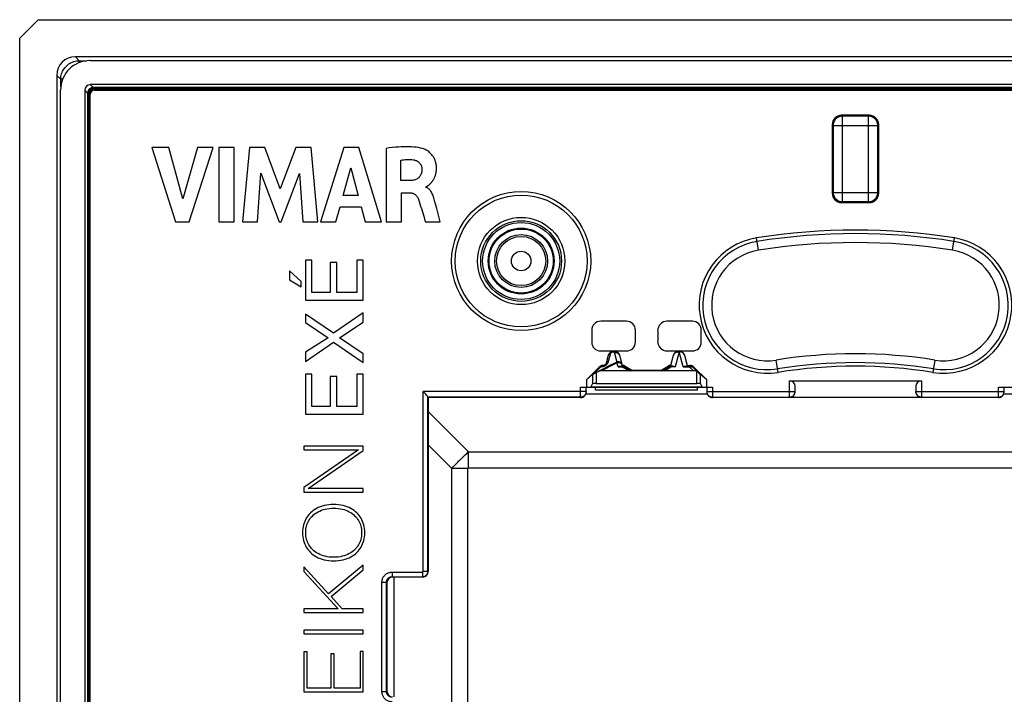
# Model space of a CAD drawing. Units: millimetres. Extents: x 104.8 to 194.8, y 56.5 to 146.5.
# Drawn here: x 104.8 to 157.8, y 110.2 to 146.5 of the extents above; entities that cross this region are included whole.
import ezdxf

# ---------------------------------------------------------------- set-up
doc = ezdxf.new("R2010")
doc.units = ezdxf.units.MM
doc.header["$LTSCALE"] = 16.335
doc.layers.get('0').update_dxf_attribs({"linetype": 'CONTINUOUS'})

msp = doc.modelspace()

# ---------------------------------------------------------------- linework, layer by layer
at = {"color": 7, "linetype": 'CONTINUOUS'}
for p, q in [((105.82, 146.538), (104.819, 145.537)), ((105.82, 146.538), (193.818, 146.538)), ((104.819, 57.538), (104.819, 145.537)), ((191.821, 144.538), (107.816, 144.538)), ((108.615, 144.338), (191.023, 144.338)), ((106.819, 143.54), (106.819, 59.535)), ((107.019, 60.334), (107.019, 142.742)), ((108.319, 142.739), (108.319, 60.337)), ((191.02, 143.038), (108.618, 143.038)), ((190.803, 142.879), (108.846, 142.879)), ((108.846, 142.769), (190.792, 142.769)), ((108.846, 142.738), (190.792, 142.738)), ((108.478, 142.58), (108.478, 142.522)), ((108.478, 142.522), (108.478, 60.565)), ((108.588, 60.565), (108.588, 142.511)), ((108.619, 60.565), (108.619, 142.511)), ((150.57, 141.388), (149.068, 141.388)), ((148.569, 140.889), (148.569, 137.187)), ((151.069, 137.187), (151.069, 140.889)), ((111.941, 139.65), (113.208, 135.65)), ((112.847, 139.65), (111.941, 139.65)), ((113.61, 136.897), (112.847, 139.65)), ((114.396, 139.65), (113.61, 136.897)), ((113.944, 135.65), (115.23, 139.65)), ((115.23, 139.65), (114.396, 139.65)), ((115.54, 139.65), (115.54, 135.65)), ((116.374, 139.65), (115.54, 139.65)), ((116.374, 135.65), (116.374, 139.65)), ((117.185, 139.65), (116.824, 135.65)), ((118.019, 139.65), (117.185, 139.65)), ((118.845, 137.429), (118.019, 139.65)), ((119.68, 139.65), (118.845, 137.429)), ((120.506, 139.65), (119.68, 139.65)), ((120.88, 135.65), (120.506, 139.65)), ((122.266, 139.65), (121.011, 135.65)), ((123.073, 139.65), (122.266, 139.65)), ((124.3, 135.65), (123.073, 139.65)), ((124.546, 139.603), (124.546, 135.65)), ((125.349, 137.871), (125.349, 138.969)), ((122.238, 137.067), (122.654, 138.551)), ((122.654, 138.551), (123.037, 137.067)), ((117.623, 135.65), (117.803, 138.262)), ((117.803, 138.262), (118.782, 135.65)), ((118.899, 135.65), (119.892, 138.251)), ((119.892, 138.251), (120.063, 135.65)), ((125.827, 137.871), (125.349, 137.871)), ((126.692, 137.517), (126.692, 137.541)), ((123.037, 137.067), (122.238, 137.067)), ((125.377, 135.65), (125.377, 137.216)), ((125.377, 137.216), (125.825, 137.216)), ((121.837, 135.65), (122.067, 136.449)), ((122.067, 136.449), (123.204, 136.449)), ((123.204, 136.449), (123.421, 135.65)), ((126.447, 136.362), (126.57, 135.947)), ((127.272, 136.364), (127.173, 136.733)), ((127.459, 135.65), (127.272, 136.364)), ((149.068, 136.688), (150.57, 136.688)), ((126.57, 135.947), (126.656, 135.65)), ((113.208, 135.65), (113.944, 135.65)), ((115.54, 135.65), (116.374, 135.65)), ((116.824, 135.65), (117.623, 135.65)), ((118.782, 135.65), (118.899, 135.65)), ((120.063, 135.65), (120.88, 135.65)), ((121.011, 135.65), (121.837, 135.65)), ((123.421, 135.65), (124.3, 135.65)), ((124.546, 135.65), (125.377, 135.65)), ((126.656, 135.65), (127.459, 135.65)), ((120.2, 133.579), (120.2, 131.426)), ((120.549, 133.579), (120.2, 133.579)), ((120.549, 131.841), (120.549, 133.579)), ((121.541, 133.461), (121.541, 131.841)), ((121.89, 133.461), (121.541, 133.461)), ((121.89, 131.841), (121.89, 133.461)), ((122.969, 133.592), (122.969, 131.841)), ((123.319, 133.592), (122.969, 133.592)), ((123.319, 131.426), (123.319, 133.592)), ((119.352, 133.007), (119.352, 132.531)), ((119.977, 132.435), (119.352, 133.007)), ((119.352, 132.531), (119.977, 132.155)), ((119.977, 132.155), (119.977, 132.435)), ((121.541, 131.841), (120.549, 131.841)), ((122.969, 131.841), (121.89, 131.841)), ((120.2, 131.426), (123.319, 131.426)), ((120.2, 130.684), (120.2, 130.221)), ((121.716, 129.653), (120.2, 130.684)), ((123.319, 130.75), (121.716, 129.653)), ((123.319, 130.243), (123.319, 130.75)), ((120.2, 130.221), (121.419, 129.409)), ((122.03, 129.404), (123.319, 130.243)), ((137.486, 130.295), (136.102, 130.295)), ((141.036, 130.295), (139.669, 130.295)), ((121.419, 129.409), (120.2, 128.631)), ((123.319, 128.539), (122.03, 129.404)), ((135.619, 129.812), (135.619, 129.178)), ((137.969, 129.178), (137.969, 129.812)), ((139.169, 129.778), (139.169, 129.213)), ((141.519, 129.178), (141.519, 129.812)), ((120.2, 128.133), (121.716, 129.16)), ((121.716, 129.16), (123.319, 128.072)), ((120.2, 128.631), (120.2, 128.133)), ((123.319, 128.072), (123.319, 128.539)), ((136.102, 128.695), (137.486, 128.695)), ((136.413, 128.061), (136.522, 128.467)), ((137.116, 128.467), (137.265, 127.913)), ((139.669, 128.695), (141.036, 128.695)), ((139.873, 127.913), (140.022, 128.467)), ((139.875, 127.882), (140.029, 128.466)), ((140.609, 128.466), (140.763, 127.882)), ((140.616, 128.467), (140.765, 127.913)), ((135.346, 127.15), (136.021, 127.825)), ((136.966, 128.091), (136.962, 128.089)), ((136.966, 128.091), (136.971, 128.093)), ((137.156, 127.879), (137.253, 127.879)), ((137.242, 127.961), (137.263, 127.882)), ((137.254, 127.881), (137.257, 127.881)), ((137.263, 127.882), (137.265, 127.913)), ((137.403, 127.839), (137.766, 127.627)), ((137.412, 127.872), (137.776, 127.663)), ((139.362, 127.663), (139.726, 127.872)), ((139.372, 127.627), (139.735, 127.839)), ((139.873, 127.913), (139.875, 127.882)), ((139.982, 127.879), (139.885, 127.879)), ((140.656, 127.879), (140.891, 127.879)), ((140.763, 127.882), (140.765, 127.913)), ((140.765, 127.913), (140.905, 127.913)), ((141.103, 127.792), (141.376, 127.514)), ((141.117, 127.825), (141.792, 127.15)), ((120.2, 127.435), (120.2, 125.281)), ((120.549, 127.435), (120.2, 127.435)), ((120.549, 125.696), (120.549, 127.435)), ((121.541, 127.317), (121.541, 125.696)), ((121.89, 127.317), (121.541, 127.317)), ((121.89, 125.696), (121.89, 127.317)), ((122.969, 127.448), (122.969, 125.696)), ((123.319, 127.448), (122.969, 127.448)), ((123.319, 125.281), (123.319, 127.448)), ((135.346, 127.15), (135.664, 127.418)), ((141.106, 127.626), (136.141, 127.626)), ((137.776, 127.663), (137.766, 127.627)), ((137.776, 127.663), (139.362, 127.663)), ((139.362, 127.663), (139.372, 127.627)), ((141.792, 127.15), (141.474, 127.418)), ((135.019, 126.738), (142.119, 126.738)), ((135.319, 126.488), (135.319, 126.738)), ((135.346, 126.738), (135.346, 127.15)), ((135.572, 126.743), (135.664, 126.919)), ((135.819, 126.588), (135.819, 126.738)), ((135.864, 126.938), (141.274, 126.938)), ((141.319, 126.588), (141.319, 126.738)), ((141.474, 126.919), (141.566, 126.743)), ((141.792, 127.15), (141.792, 126.738)), ((141.819, 126.738), (141.819, 126.488)), ((146.269, 127.088), (153.369, 127.088)), ((146.569, 126.505), (146.569, 126.788)), ((153.069, 126.788), (153.069, 126.505)), ((157.519, 126.738), (164.619, 126.738)), ((157.819, 126.488), (157.819, 126.738)), ((126.575, 126.478), (126.551, 126.505)), ((126.664, 126.38), (126.575, 126.478)), ((126.683, 126.359), (126.664, 126.38)), ((126.801, 126.205), (126.819, 126.188)), ((126.819, 126.188), (126.819, 116.815)), ((135.019, 126.188), (126.819, 126.188)), ((141.319, 126.588), (135.819, 126.588)), ((157.519, 126.188), (142.119, 126.188)), ((153.369, 126.195), (146.269, 126.195)), ((121.541, 125.696), (120.549, 125.696)), ((122.969, 125.696), (121.89, 125.696)), ((120.2, 125.281), (123.319, 125.281)), ((120.119, 123.569), (120.119, 123.372)), ((123.319, 123.569), (120.119, 123.569)), ((123.319, 123.336), (123.319, 123.569)), ((123.068, 123.372), (120.119, 121.342)), ((120.119, 123.372), (123.068, 123.372)), ((120.348, 121.292), (123.319, 123.336)), ((120.119, 121.342), (120.119, 121.095)), ((120.119, 121.095), (123.319, 121.095)), ((123.319, 121.292), (120.348, 121.292)), ((123.319, 121.095), (123.319, 121.292)), ((120.119, 117.065), (120.119, 116.81)), ((121.45, 115.604), (120.119, 117.065)), ((120.119, 116.81), (121.961, 114.797)), ((123.319, 117.156), (121.45, 115.604)), ((121.584, 115.461), (123.319, 116.909)), ((123.319, 116.909), (123.319, 117.156)), ((124.592, 116.215), (124.592, 110.36)), ((126.519, 116.515), (124.892, 116.515)), ((122.19, 114.797), (121.584, 115.461)), ((120.119, 114.797), (120.119, 114.6)), ((121.961, 114.797), (120.119, 114.797)), ((120.119, 114.6), (123.319, 114.6)), ((123.319, 114.797), (122.19, 114.797)), ((123.319, 114.6), (123.319, 114.797)), ((120.119, 113.657), (120.119, 113.46)), ((123.319, 113.657), (120.119, 113.657)), ((120.119, 113.46), (123.319, 113.46)), ((123.319, 113.46), (123.319, 113.657)), ((120.119, 112.489), (120.119, 110.338)), ((120.289, 112.489), (120.119, 112.489)), ((120.289, 110.535), (120.289, 112.489)), ((123.149, 112.512), (123.149, 110.535)), ((123.319, 112.512), (123.149, 112.512)), ((123.319, 110.338), (123.319, 112.512)), ((121.571, 112.373), (121.571, 110.535)), ((121.742, 112.373), (121.571, 112.373)), ((121.742, 110.535), (121.742, 112.373)), ((120.119, 110.338), (123.319, 110.338)), ((121.571, 110.535), (120.289, 110.535)), ((123.149, 110.535), (121.742, 110.535))]:
    msp.add_line(p, q, dxfattribs=at)
at = {"color": 250, "linetype": 'CONTINUOUS'}
for p, q in [((107.816, 144.538), (108.028, 144.327)), ((108.028, 144.226), (108.028, 144.327)), ((108.028, 144.327), (108.432, 144.327)), ((106.819, 143.54), (107.03, 143.329)), ((107.03, 142.925), (107.03, 143.329)), ((107.131, 143.329), (107.03, 143.329)), ((108.319, 142.739), (108.478, 142.58)), ((108.618, 143.038), (108.777, 142.879)), ((108.846, 142.879), (108.846, 142.859)), ((108.846, 142.777), (108.846, 142.856)), ((108.846, 142.856), (190.792, 142.856)), ((190.792, 142.834), (108.846, 142.834)), ((108.846, 142.796), (190.792, 142.796)), ((108.846, 142.777), (190.792, 142.777)), ((108.846, 142.766), (108.846, 142.746)), ((108.846, 142.746), (190.792, 142.746)), ((108.478, 142.511), (108.497, 142.511)), ((108.501, 60.565), (108.501, 142.511)), ((108.501, 142.511), (108.58, 142.511)), ((108.523, 142.511), (108.523, 60.565)), ((108.56, 60.565), (108.56, 142.511)), ((108.58, 60.565), (108.58, 142.511)), ((108.591, 142.511), (108.611, 142.511)), ((108.611, 60.565), (108.611, 142.511)), ((149.116, 141.34), (149.068, 141.388)), ((149.116, 136.736), (149.116, 141.34)), ((150.522, 141.34), (149.116, 141.34)), ((150.522, 141.34), (150.57, 141.388)), ((150.522, 136.736), (150.522, 141.34)), ((148.617, 140.841), (148.569, 140.889)), ((148.617, 140.841), (148.617, 137.235)), ((148.617, 140.841), (151.021, 140.841)), ((151.021, 140.841), (151.069, 140.889)), ((151.021, 137.235), (151.021, 140.841)), ((148.617, 137.235), (148.569, 137.187)), ((148.617, 137.235), (151.021, 137.235)), ((151.021, 137.235), (151.069, 137.187)), ((149.116, 136.736), (149.068, 136.688)), ((149.116, 136.736), (150.522, 136.736)), ((150.522, 136.736), (150.57, 136.688)), ((144.595, 134.117), (144.488, 134.779)), ((155.043, 134.117), (155.149, 134.779)), ((136.413, 128.048), (136.525, 128.467)), ((136.525, 128.467), (136.522, 128.467)), ((136.529, 128.151), (136.642, 128.571)), ((136.845, 128.571), (136.971, 128.093)), ((137.113, 128.467), (137.246, 127.962)), ((137.113, 128.467), (137.116, 128.467)), ((140.029, 128.466), (140.022, 128.467)), ((140.319, 128.653), (140.105, 127.844)), ((140.533, 127.844), (140.319, 128.653)), ((140.609, 128.466), (140.616, 128.467)), ((135.607, 127.389), (136.027, 127.811)), ((135.712, 127.446), (136.088, 127.823)), ((136.027, 127.811), (136.021, 127.825)), ((136.225, 127.912), (136.228, 127.898)), ((136.413, 128.061), (136.413, 128.048)), ((136.978, 128.051), (136.842, 127.984)), ((137.033, 127.844), (136.978, 128.051)), ((137.033, 127.844), (137.253, 127.844)), ((137.246, 127.962), (137.242, 127.961)), ((137.253, 127.879), (137.253, 127.844)), ((137.253, 127.844), (137.626, 127.626)), ((137.403, 127.839), (137.412, 127.872)), ((139.511, 127.626), (139.885, 127.844)), ((139.735, 127.839), (139.726, 127.872)), ((139.885, 127.844), (139.885, 127.879)), ((140.105, 127.844), (139.885, 127.844)), ((140.533, 127.844), (140.891, 127.844)), ((140.891, 127.879), (140.905, 127.913)), ((140.891, 127.879), (140.891, 127.844)), ((140.891, 127.844), (140.918, 127.849)), ((140.891, 127.844), (141.106, 127.626)), ((141.103, 127.792), (141.117, 127.825)), ((145.649, 127.54), (145.543, 128.202)), ((154.095, 128.202), (153.988, 127.54)), ((135.664, 127.418), (135.664, 126.919)), ((135.864, 127.528), (135.864, 126.938)), ((141.274, 126.938), (141.274, 127.584)), ((141.474, 126.919), (141.474, 127.418)), ((135.019, 126.188), (135.019, 126.738)), ((141.566, 126.743), (135.572, 126.743)), ((142.119, 126.738), (142.119, 126.188)), ((146.269, 126.195), (146.269, 127.088)), ((153.369, 127.088), (153.369, 126.195)), ((157.519, 126.188), (157.519, 126.738)), ((126.551, 116.834), (126.551, 126.505)), ((135.319, 126.505), (126.551, 126.505)), ((126.801, 116.834), (126.801, 126.21)), ((135.019, 126.205), (126.801, 126.205)), ((135.297, 126.377), (141.84, 126.377)), ((141.819, 126.505), (146.569, 126.505)), ((142.119, 126.205), (146.269, 126.205)), ((153.069, 126.505), (157.819, 126.505)), ((153.369, 126.205), (157.519, 126.205)), ((157.797, 126.377), (164.34, 126.377)), ((126.819, 125.441), (128.991, 123.269)), ((126.819, 123.635), (128.088, 122.366)), ((128.655, 122.954), (128.708, 123.006)), ((128.708, 123.006), (128.765, 123.06)), ((128.765, 123.06), (128.825, 123.116)), ((128.825, 123.116), (128.888, 123.175)), ((128.991, 122.4), (128.991, 123.269)), ((128.991, 123.269), (170.647, 123.269)), ((128.146, 122.429), (128.201, 122.49)), ((128.201, 122.49), (128.254, 122.547)), ((128.254, 122.547), (128.306, 122.601)), ((128.306, 122.601), (128.356, 122.654)), ((128.356, 122.654), (128.406, 122.705)), ((128.406, 122.705), (128.454, 122.755)), ((128.454, 122.755), (128.503, 122.805)), ((128.503, 122.805), (128.552, 122.854)), ((128.552, 122.854), (128.603, 122.904)), ((128.603, 122.904), (128.655, 122.954)), ((128.088, 122.366), (128.146, 122.429)), ((128.088, 80.71), (128.088, 122.366)), ((128.956, 122.366), (128.088, 122.366)), ((128.956, 80.71), (128.956, 122.366)), ((128.991, 122.4), (170.647, 122.4)), ((124.873, 116.784), (124.873, 116.534)), ((124.873, 116.784), (126.501, 116.784)), ((126.501, 116.784), (126.501, 116.534)), ((126.551, 116.834), (126.801, 116.834)), ((126.801, 116.834), (126.819, 116.815)), ((124.323, 110.342), (124.323, 116.234)), ((124.323, 116.234), (124.573, 116.234)), ((124.573, 110.342), (124.573, 116.234)), ((124.573, 116.234), (124.592, 116.215)), ((124.873, 116.534), (124.892, 116.515)), ((124.873, 116.534), (126.501, 116.534)), ((124.98, 110.061), (124.98, 116.515)), ((126.501, 116.534), (126.519, 116.515)), ((124.323, 110.342), (124.573, 110.342)), ((124.573, 110.342), (124.592, 110.36))]:
    msp.add_line(p, q, dxfattribs=at)
for points in [[(107.03, 143.329), (107.033, 143.403), (107.042, 143.477), (107.056, 143.55), (107.076, 143.622), (107.1, 143.693), (107.13, 143.761), (107.165, 143.827), (107.205, 143.89), (107.249, 143.949), (107.298, 144.006), (107.351, 144.059), (107.407, 144.107), (107.467, 144.152), (107.53, 144.191), (107.596, 144.226), (107.664, 144.256), (107.734, 144.281), (107.806, 144.301), (107.879, 144.315), (107.953, 144.324), (108.028, 144.327)], [(108.846, 142.859), (108.846, 142.858), (108.846, 142.857), (108.846, 142.856)], [(108.497, 142.511), (108.499, 142.511), (108.5, 142.511), (108.501, 142.511)], [(149.116, 141.34), (149.072, 141.338), (149.029, 141.332), (148.987, 141.322), (148.945, 141.309), (148.905, 141.292), (148.867, 141.272), (148.83, 141.249), (148.796, 141.222), (148.764, 141.193), (148.734, 141.161), (148.708, 141.126), (148.684, 141.09), (148.664, 141.051), (148.648, 141.011), (148.634, 140.97), (148.625, 140.928), (148.619, 140.885), (148.617, 140.841)], [(151.021, 140.841), (151.019, 140.885), (151.013, 140.928), (151.004, 140.97), (150.99, 141.011), (150.974, 141.051), (150.953, 141.09), (150.93, 141.126), (150.903, 141.161), (150.874, 141.193), (150.842, 141.222), (150.808, 141.249), (150.771, 141.272), (150.732, 141.292), (150.692, 141.309), (150.651, 141.322), (150.609, 141.332), (150.566, 141.338), (150.522, 141.34)], [(148.617, 137.235), (148.619, 137.191), (148.625, 137.148), (148.634, 137.106), (148.648, 137.064), (148.664, 137.024), (148.684, 136.986), (148.708, 136.949), (148.734, 136.915), (148.764, 136.883), (148.796, 136.853), (148.83, 136.827), (148.867, 136.803), (148.905, 136.783), (148.945, 136.766), (148.987, 136.753), (149.029, 136.744), (149.072, 136.738), (149.116, 136.736)], [(150.522, 136.736), (150.566, 136.738), (150.609, 136.744), (150.651, 136.753), (150.692, 136.766), (150.732, 136.783), (150.771, 136.803), (150.808, 136.827), (150.842, 136.853), (150.874, 136.883), (150.903, 136.915), (150.93, 136.949), (150.953, 136.986), (150.974, 137.024), (150.99, 137.064), (151.004, 137.106), (151.013, 137.148), (151.019, 137.191), (151.021, 137.235)], [(136.525, 128.467), (136.53, 128.483), (136.538, 128.498), (136.548, 128.513), (136.559, 128.526), (136.573, 128.538), (136.588, 128.548), (136.605, 128.557), (136.623, 128.565), (136.642, 128.571)], [(136.642, 128.571), (136.643, 128.574), (136.644, 128.577), (136.645, 128.58), (136.646, 128.583), (136.647, 128.586), (136.649, 128.589), (136.65, 128.591), (136.651, 128.594), (136.653, 128.596), (136.654, 128.599), (136.656, 128.601), (136.657, 128.604), (136.659, 128.606), (136.661, 128.608), (136.662, 128.61), (136.664, 128.612), (136.666, 128.614), (136.668, 128.617), (136.67, 128.619), (136.673, 128.621), (136.675, 128.623), (136.677, 128.625), (136.68, 128.627), (136.683, 128.629), (136.686, 128.631), (136.689, 128.633), (136.692, 128.635), (136.696, 128.637), (136.7, 128.639), (136.704, 128.641), (136.708, 128.642), (136.712, 128.644), (136.716, 128.645), (136.721, 128.646), (136.725, 128.647), (136.73, 128.648), (136.735, 128.648), (136.739, 128.648), (136.744, 128.648), (136.748, 128.648), (136.753, 128.648), (136.758, 128.648), (136.762, 128.647), (136.767, 128.646), (136.772, 128.645), (136.777, 128.643), (136.781, 128.641), (136.786, 128.639), (136.791, 128.637), (136.796, 128.635), (136.8, 128.632), (136.805, 128.629), (136.81, 128.625), (136.814, 128.621), (136.818, 128.617), (136.822, 128.613), (136.826, 128.608), (136.83, 128.603), (136.834, 128.598), (136.837, 128.592), (136.84, 128.585), (136.842, 128.578), (136.845, 128.571)], [(137.113, 128.467), (137.106, 128.485), (137.097, 128.503), (137.086, 128.52), (137.073, 128.535), (137.057, 128.549), (137.04, 128.561), (137.021, 128.571), (137, 128.579), (136.979, 128.585), (136.957, 128.588), (136.934, 128.589), (136.911, 128.588), (136.889, 128.585), (136.866, 128.579), (136.845, 128.571)], [(140.029, 128.466), (140.033, 128.479), (140.039, 128.494), (140.045, 128.508), (140.053, 128.523), (140.062, 128.537), (140.073, 128.552), (140.086, 128.566), (140.1, 128.58), (140.116, 128.594), (140.133, 128.606), (140.153, 128.617), (140.174, 128.628), (140.196, 128.636), (140.219, 128.643), (140.244, 128.649), (140.268, 128.652), (140.293, 128.653), (140.319, 128.653)], [(140.609, 128.466), (140.605, 128.477), (140.601, 128.489), (140.596, 128.501), (140.59, 128.513), (140.584, 128.524), (140.577, 128.536), (140.568, 128.547), (140.559, 128.559), (140.548, 128.57), (140.537, 128.581), (140.524, 128.592), (140.51, 128.603), (140.494, 128.612), (140.477, 128.622), (140.459, 128.63), (140.439, 128.637), (140.417, 128.644), (140.394, 128.649), (140.37, 128.652), (140.345, 128.653), (140.319, 128.653)], [(136.027, 127.811), (136.031, 127.815), (136.036, 127.818), (136.042, 127.821), (136.049, 127.823), (136.056, 127.824), (136.063, 127.825), (136.071, 127.825), (136.079, 127.824), (136.088, 127.823)], [(136.088, 127.823), (136.09, 127.825), (136.091, 127.826), (136.093, 127.828), (136.095, 127.83), (136.097, 127.831), (136.099, 127.833), (136.101, 127.834), (136.103, 127.836), (136.106, 127.837), (136.108, 127.839), (136.11, 127.84), (136.113, 127.841), (136.116, 127.843), (136.119, 127.844), (136.122, 127.845), (136.125, 127.847), (136.128, 127.848), (136.132, 127.849), (136.135, 127.85), (136.139, 127.85), (136.143, 127.851), (136.147, 127.852), (136.151, 127.852), (136.155, 127.852)], [(136.842, 127.984), (136.705, 127.916), (136.566, 127.846), (136.426, 127.774), (136.284, 127.701), (136.141, 127.626)], [(136.228, 127.898), (136.219, 127.898), (136.21, 127.895), (136.201, 127.892), (136.193, 127.888), (136.185, 127.883), (136.177, 127.877), (136.169, 127.87), (136.162, 127.861), (136.155, 127.852)], [(136.155, 127.852), (136.163, 127.853), (136.17, 127.853), (136.178, 127.854), (136.186, 127.855), (136.193, 127.855), (136.201, 127.857), (136.209, 127.858), (136.217, 127.859), (136.225, 127.861), (136.234, 127.863), (136.242, 127.865), (136.251, 127.867), (136.259, 127.87), (136.268, 127.873), (136.277, 127.876)], [(136.228, 127.898), (136.231, 127.899), (136.235, 127.899), (136.239, 127.899), (136.243, 127.899), (136.247, 127.9), (136.25, 127.9), (136.254, 127.901), (136.258, 127.902), (136.263, 127.903), (136.267, 127.904), (136.271, 127.905), (136.275, 127.906), (136.279, 127.907), (136.284, 127.908), (136.288, 127.91), (136.293, 127.912), (136.297, 127.913), (136.302, 127.915), (136.307, 127.918), (136.311, 127.92), (136.316, 127.922), (136.321, 127.925), (136.325, 127.928), (136.33, 127.93), (136.334, 127.933), (136.338, 127.936), (136.342, 127.94), (136.346, 127.943), (136.35, 127.946), (136.354, 127.949), (136.358, 127.953), (136.361, 127.956), (136.365, 127.96), (136.369, 127.964), (136.372, 127.968), (136.376, 127.972), (136.379, 127.976), (136.382, 127.981), (136.385, 127.985), (136.388, 127.99), (136.391, 127.994), (136.394, 127.999), (136.397, 128.004), (136.399, 128.009), (136.402, 128.014), (136.404, 128.02), (136.406, 128.025), (136.408, 128.03), (136.41, 128.036), (136.412, 128.042), (136.413, 128.048)], [(136.277, 127.876), (136.286, 127.879), (136.295, 127.883), (136.305, 127.887), (136.314, 127.891), (136.323, 127.896), (136.333, 127.901), (136.342, 127.906), (136.351, 127.912), (136.36, 127.917), (136.369, 127.923), (136.377, 127.929), (136.386, 127.935), (136.394, 127.942), (136.402, 127.948), (136.409, 127.955), (136.417, 127.962), (136.424, 127.969), (136.432, 127.977), (136.439, 127.984), (136.446, 127.992), (136.453, 128.001), (136.459, 128.009), (136.466, 128.018), (136.472, 128.027), (136.478, 128.036), (136.484, 128.045), (136.49, 128.055), (136.495, 128.065), (136.5, 128.075), (136.505, 128.085), (136.51, 128.095), (136.514, 128.106), (136.519, 128.117), (136.522, 128.128), (136.526, 128.139), (136.529, 128.151)], [(136.413, 128.048), (136.419, 128.064), (136.427, 128.079), (136.436, 128.093), (136.448, 128.106), (136.461, 128.118), (136.476, 128.129), (136.493, 128.138), (136.51, 128.145), (136.529, 128.151)], [(136.978, 128.051), (136.968, 128.055), (136.957, 128.058), (136.947, 128.061), (136.937, 128.062), (136.927, 128.063), (136.917, 128.062), (136.908, 128.06), (136.899, 128.058), (136.891, 128.054)], [(137.242, 127.961), (137.238, 127.974), (137.231, 127.987), (137.223, 127.999), (137.213, 128.01), (137.202, 128.019), (137.19, 128.027), (137.177, 128.034), (137.164, 128.04), (137.15, 128.046), (137.135, 128.05), (137.12, 128.053), (137.104, 128.056), (137.086, 128.058), (137.068, 128.059), (137.048, 128.059), (137.026, 128.058), (137.003, 128.055), (136.978, 128.051)], [(137.253, 127.844), (137.271, 127.85), (137.289, 127.855)], [(137.289, 127.855), (137.307, 127.858), (137.324, 127.859), (137.341, 127.858), (137.358, 127.856), (137.374, 127.852), (137.389, 127.846), (137.403, 127.839)], [(139.849, 127.855), (139.831, 127.857), (139.814, 127.859), (139.797, 127.858), (139.78, 127.856), (139.764, 127.852), (139.749, 127.846), (139.735, 127.839)], [(139.885, 127.844), (139.867, 127.85), (139.849, 127.855)], [(140.918, 127.849), (140.945, 127.851), (140.971, 127.85), (140.996, 127.847), (141.021, 127.841), (141.044, 127.832), (141.065, 127.821), (141.085, 127.807), (141.103, 127.792)], [(135.319, 126.505), (135.318, 126.479), (135.314, 126.453), (135.309, 126.428), (135.301, 126.403), (135.291, 126.379), (135.279, 126.355), (135.265, 126.333), (135.249, 126.313), (135.231, 126.293), (135.212, 126.276), (135.191, 126.26), (135.169, 126.246), (135.146, 126.233), (135.122, 126.223), (135.097, 126.216), (135.071, 126.21), (135.045, 126.207), (135.019, 126.205)], [(141.819, 126.505), (141.82, 126.479), (141.823, 126.453), (141.829, 126.428), (141.837, 126.403), (141.847, 126.379), (141.859, 126.355), (141.873, 126.333), (141.889, 126.313), (141.907, 126.293), (141.926, 126.276), (141.947, 126.26), (141.969, 126.246), (141.992, 126.233), (142.016, 126.223), (142.041, 126.216), (142.067, 126.21), (142.093, 126.207), (142.119, 126.205)], [(146.269, 126.205), (146.295, 126.207), (146.32, 126.21), (146.346, 126.215), (146.371, 126.223), (146.395, 126.233), (146.418, 126.245), (146.44, 126.259), (146.461, 126.275), (146.481, 126.293), (146.498, 126.312), (146.514, 126.333), (146.528, 126.355), (146.541, 126.378), (146.551, 126.402), (146.559, 126.427), (146.564, 126.453), (146.568, 126.479), (146.569, 126.505)], [(153.369, 126.205), (153.343, 126.207), (153.317, 126.21), (153.292, 126.215), (153.267, 126.223), (153.243, 126.233), (153.219, 126.245), (153.197, 126.259), (153.176, 126.275), (153.157, 126.293), (153.139, 126.312), (153.123, 126.333), (153.109, 126.355), (153.097, 126.378), (153.087, 126.403), (153.079, 126.428), (153.073, 126.453), (153.07, 126.479), (153.069, 126.505)], [(157.519, 126.205), (157.545, 126.207), (157.571, 126.21), (157.597, 126.216), (157.622, 126.223), (157.646, 126.233), (157.669, 126.246), (157.691, 126.26), (157.712, 126.276), (157.731, 126.293), (157.749, 126.313), (157.765, 126.333), (157.779, 126.355), (157.791, 126.379), (157.801, 126.403), (157.809, 126.428), (157.814, 126.453), (157.818, 126.479), (157.819, 126.505)], [(128.888, 123.175), (128.956, 123.237), (128.991, 123.269)], [(128.956, 122.366), (128.956, 122.368), (128.957, 122.37), (128.957, 122.372), (128.957, 122.374), (128.957, 122.376), (128.958, 122.378), (128.958, 122.379), (128.959, 122.381), (128.959, 122.382), (128.96, 122.384), (128.96, 122.385), (128.961, 122.386), (128.962, 122.388), (128.962, 122.389), (128.963, 122.39), (128.964, 122.391), (128.965, 122.392), (128.966, 122.393), (128.967, 122.393), (128.968, 122.394), (128.969, 122.395), (128.971, 122.396), (128.972, 122.397), (128.973, 122.397), (128.975, 122.398), (128.976, 122.398), (128.978, 122.399), (128.98, 122.399), (128.982, 122.4), (128.984, 122.4), (128.986, 122.4), (128.989, 122.4), (128.991, 122.4)], [(124.323, 116.234), (124.325, 116.275), (124.33, 116.316), (124.337, 116.356), (124.347, 116.395), (124.361, 116.433), (124.377, 116.47), (124.395, 116.505), (124.416, 116.54), (124.44, 116.572), (124.465, 116.603), (124.493, 116.631), (124.523, 116.658), (124.556, 116.683), (124.59, 116.705), (124.627, 116.725), (124.665, 116.743), (124.705, 116.757), (124.746, 116.769), (124.788, 116.777), (124.83, 116.782), (124.873, 116.784)], [(126.501, 116.784), (126.505, 116.784), (126.509, 116.784), (126.513, 116.785), (126.518, 116.786), (126.521, 116.788), (126.525, 116.79), (126.529, 116.792), (126.532, 116.795), (126.535, 116.798), (126.538, 116.801), (126.541, 116.804), (126.543, 116.807), (126.545, 116.811), (126.547, 116.815), (126.549, 116.82), (126.55, 116.824), (126.55, 116.829), (126.551, 116.834)], [(126.501, 116.534), (126.527, 116.535), (126.553, 116.538), (126.578, 116.544), (126.602, 116.551), (126.626, 116.561), (126.648, 116.572), (126.669, 116.586), (126.69, 116.601), (126.709, 116.617), (126.726, 116.636), (126.742, 116.655), (126.756, 116.677), (126.769, 116.7), (126.78, 116.724), (126.789, 116.75), (126.795, 116.777), (126.799, 116.805), (126.801, 116.834)], [(124.573, 116.234), (124.574, 116.256), (124.577, 116.279), (124.581, 116.3), (124.586, 116.322), (124.594, 116.342), (124.602, 116.362), (124.612, 116.382), (124.624, 116.401), (124.637, 116.418), (124.651, 116.435), (124.666, 116.451), (124.682, 116.465), (124.7, 116.479), (124.719, 116.491), (124.739, 116.502), (124.76, 116.511), (124.782, 116.519), (124.804, 116.525), (124.827, 116.53), (124.85, 116.533), (124.873, 116.534)], [(124.873, 109.792), (124.831, 109.794), (124.79, 109.799), (124.751, 109.806), (124.712, 109.816), (124.674, 109.83), (124.637, 109.845), (124.601, 109.864), (124.567, 109.885), (124.535, 109.909), (124.504, 109.934), (124.475, 109.962), (124.449, 109.992), (124.424, 110.025), (124.402, 110.059), (124.382, 110.096), (124.364, 110.134), (124.35, 110.174), (124.338, 110.215), (124.33, 110.257), (124.325, 110.299), (124.323, 110.342)], [(124.873, 110.042), (124.851, 110.043), (124.828, 110.046), (124.806, 110.05), (124.785, 110.055), (124.764, 110.063), (124.744, 110.071), (124.725, 110.081), (124.706, 110.093), (124.688, 110.106), (124.672, 110.12), (124.656, 110.135), (124.642, 110.151), (124.628, 110.169), (124.616, 110.188), (124.605, 110.208), (124.595, 110.229), (124.588, 110.25), (124.581, 110.273), (124.577, 110.296), (124.574, 110.319), (124.573, 110.342)]]:
    msp.add_lwpolyline(points, dxfattribs=at)
at = {"color": 7, "linetype": 'CONTINUOUS'}
for points in [[(108.777, 142.879), (108.752, 142.878), (108.726, 142.875), (108.701, 142.869), (108.676, 142.862), (108.652, 142.852), (108.628, 142.84), (108.606, 142.826), (108.585, 142.809), (108.565, 142.792), (108.547, 142.772), (108.531, 142.751), (108.517, 142.729), (108.505, 142.705), (108.495, 142.681), (108.487, 142.656), (108.482, 142.631), (108.479, 142.605), (108.478, 142.58)], [(108.846, 142.879), (108.789, 142.879), (108.777, 142.879)], [(126.606, 139.561), (126.506, 139.594), (126.4, 139.621), (126.289, 139.645), (126.172, 139.663), (126.049, 139.678), (125.921, 139.688), (125.788, 139.694), (125.65, 139.697), (125.508, 139.695), (125.36, 139.69), (125.207, 139.68), (125.049, 139.666), (124.886, 139.649), (124.718, 139.628), (124.546, 139.603)], [(126.74, 137.561), (126.76, 137.573), (126.77, 137.579), (126.78, 137.585), (126.791, 137.592), (126.802, 137.599), (126.813, 137.607), (126.824, 137.615), (126.835, 137.624), (126.847, 137.632), (126.858, 137.642), (126.87, 137.652), (126.883, 137.662), (126.895, 137.673), (126.908, 137.685), (126.92, 137.697), (126.933, 137.71), (126.946, 137.723), (126.96, 137.737), (126.973, 137.752), (126.986, 137.768), (127, 137.784), (127.014, 137.801), (127.028, 137.819), (127.041, 137.837), (127.055, 137.857), (127.069, 137.877), (127.083, 137.898), (127.097, 137.921), (127.11, 137.944), (127.124, 137.968), (127.137, 137.994), (127.15, 138.021), (127.163, 138.049), (127.175, 138.079), (127.187, 138.11), (127.198, 138.142), (127.209, 138.176), (127.219, 138.212), (127.228, 138.249), (127.236, 138.287), (127.243, 138.327), (127.249, 138.369), (127.253, 138.413), (127.256, 138.459), (127.258, 138.506), (127.258, 138.555), (127.256, 138.606), (127.252, 138.658), (127.245, 138.713), (127.236, 138.77), (127.224, 138.828), (127.207, 138.888), (127.187, 138.95), (127.162, 139.013), (127.13, 139.078), (127.093, 139.143), (127.053, 139.206), (127.007, 139.264), (126.958, 139.32), (126.908, 139.37), (126.857, 139.414), (126.806, 139.452), (126.756, 139.486), (126.705, 139.516), (126.656, 139.541), (126.606, 139.561)], [(125.349, 138.969), (125.424, 138.981), (125.497, 138.991), (125.571, 138.998), (125.643, 139.003), (125.716, 139.006), (125.788, 139.006), (125.86, 139.004), (125.932, 138.999), (126.003, 138.992)], [(126.003, 138.992), (126.05, 138.985), (126.094, 138.974), (126.136, 138.961), (126.178, 138.944), (126.217, 138.924), (126.253, 138.902), (126.286, 138.879), (126.316, 138.853), (126.344, 138.826), (126.369, 138.795), (126.392, 138.763), (126.412, 138.729), (126.43, 138.691), (126.446, 138.652), (126.458, 138.612), (126.467, 138.573), (126.473, 138.533), (126.475, 138.492)], [(126.475, 138.492), (126.475, 138.437), (126.471, 138.384), (126.464, 138.334), (126.454, 138.286), (126.441, 138.241), (126.425, 138.199), (126.406, 138.159), (126.383, 138.122), (126.359, 138.087), (126.332, 138.055), (126.302, 138.026), (126.27, 137.999), (126.234, 137.975), (126.195, 137.952), (126.152, 137.933), (126.106, 137.915), (126.055, 137.9), (126.002, 137.888), (125.946, 137.88), (125.888, 137.874), (125.827, 137.871)], [(126.692, 137.541), (126.701, 137.543), (126.711, 137.546), (126.72, 137.55), (126.73, 137.555), (126.74, 137.561)], [(127.173, 136.733), (127.156, 136.8), (127.137, 136.864), (127.119, 136.926), (127.099, 136.987), (127.079, 137.045), (127.057, 137.1), (127.034, 137.153), (127.01, 137.203), (126.984, 137.25), (126.957, 137.293), (126.928, 137.333), (126.897, 137.37), (126.865, 137.404), (126.831, 137.433), (126.797, 137.46), (126.763, 137.483), (126.728, 137.502), (126.692, 137.517)], [(125.825, 137.216), (125.866, 137.214), (125.906, 137.209), (125.944, 137.201), (125.98, 137.191), (126.014, 137.178), (126.047, 137.161), (126.079, 137.142), (126.109, 137.12), (126.139, 137.094), (126.169, 137.064), (126.198, 137.03), (126.224, 136.993), (126.249, 136.953), (126.271, 136.91), (126.291, 136.863)], [(126.291, 136.863), (126.329, 136.743), (126.368, 136.62), (126.408, 136.493), (126.447, 136.362)], [(136.525, 128.467), (136.527, 128.476), (136.53, 128.485), (136.534, 128.494), (136.537, 128.503), (136.54, 128.511), (136.544, 128.519), (136.548, 128.527), (136.552, 128.534), (136.556, 128.542), (136.56, 128.549), (136.565, 128.556), (136.569, 128.562), (136.574, 128.569), (136.579, 128.575), (136.584, 128.582), (136.589, 128.588), (136.595, 128.594), (136.6, 128.6), (136.607, 128.606), (136.613, 128.612), (136.62, 128.618), (136.627, 128.624), (136.635, 128.63), (136.643, 128.636), (136.651, 128.642), (136.661, 128.648), (136.67, 128.654), (136.681, 128.659), (136.692, 128.665), (136.703, 128.67), (136.715, 128.674), (136.727, 128.678), (136.74, 128.682), (136.753, 128.685), (136.766, 128.688), (136.779, 128.69), (136.792, 128.691), (136.806, 128.692), (136.819, 128.692), (136.833, 128.692), (136.846, 128.691), (136.86, 128.69), (136.873, 128.688), (136.887, 128.685), (136.901, 128.681), (136.915, 128.677), (136.929, 128.672), (136.943, 128.666), (136.956, 128.66), (136.97, 128.652), (136.984, 128.644), (136.997, 128.635), (137.01, 128.625), (137.023, 128.614), (137.035, 128.602), (137.047, 128.589), (137.059, 128.575), (137.07, 128.56), (137.08, 128.544), (137.09, 128.527), (137.099, 128.508), (137.106, 128.488), (137.113, 128.467)], [(140.029, 128.466), (140.038, 128.493), (140.049, 128.52), (140.063, 128.545), (140.08, 128.569), (140.099, 128.592), (140.119, 128.612), (140.142, 128.63), (140.166, 128.646), (140.192, 128.66), (140.219, 128.671), (140.247, 128.679), (140.275, 128.685), (140.304, 128.688), (140.333, 128.688), (140.362, 128.685), (140.391, 128.679), (140.419, 128.671), (140.446, 128.66), (140.471, 128.646), (140.496, 128.63), (140.518, 128.612), (140.539, 128.592), (140.558, 128.569), (140.574, 128.545), (140.588, 128.52), (140.6, 128.493), (140.609, 128.466)], [(136.027, 127.811), (136.032, 127.816), (136.037, 127.821), (136.043, 127.826), (136.049, 127.831), (136.054, 127.835), (136.06, 127.84), (136.067, 127.844), (136.073, 127.849), (136.08, 127.853), (136.087, 127.857), (136.094, 127.862), (136.102, 127.866), (136.11, 127.87), (136.119, 127.874), (136.128, 127.878), (136.138, 127.881), (136.148, 127.885), (136.158, 127.888), (136.169, 127.891), (136.18, 127.893), (136.192, 127.895), (136.203, 127.897), (136.215, 127.898), (136.228, 127.898)], [(136.413, 128.061), (136.406, 128.04), (136.397, 128.021), (136.387, 128.002), (136.374, 127.985), (136.36, 127.969), (136.344, 127.955), (136.326, 127.943), (136.307, 127.933), (136.288, 127.924), (136.268, 127.918), (136.247, 127.914), (136.225, 127.912)], [(137.242, 127.961), (137.235, 127.983), (137.225, 128.004), (137.213, 128.024), (137.198, 128.042), (137.181, 128.059), (137.163, 128.073), (137.143, 128.085), (137.122, 128.095), (137.099, 128.102), (137.076, 128.107), (137.053, 128.109), (137.029, 128.108), (137.006, 128.104), (136.984, 128.098), (136.962, 128.089)], [(137.044, 128.11), (137.025, 128.109), (137.006, 128.105), (136.988, 128.1), (136.971, 128.093)], [(137.033, 127.844), (137.055, 127.855), (137.077, 127.864), (137.098, 127.871), (137.118, 127.876), (137.137, 127.878), (137.156, 127.879)], [(137.199, 128.047), (137.185, 128.061), (137.17, 128.073), (137.154, 128.083), (137.137, 128.092), (137.119, 128.099), (137.101, 128.105), (137.082, 128.109), (137.063, 128.11), (137.044, 128.11)], [(137.232, 127.999), (137.223, 128.016), (137.212, 128.032), (137.199, 128.047)], [(137.246, 127.962), (137.24, 127.981), (137.232, 127.999)], [(137.253, 127.879), (137.271, 127.879), (137.288, 127.877), (137.305, 127.875), (137.322, 127.871), (137.339, 127.867), (137.356, 127.861), (137.372, 127.855), (137.388, 127.848), (137.403, 127.839)], [(137.257, 127.881), (137.261, 127.881), (137.262, 127.881), (137.263, 127.882), (137.263, 127.882)], [(139.735, 127.839), (139.75, 127.848), (139.766, 127.855), (139.782, 127.861), (139.799, 127.867), (139.815, 127.871), (139.832, 127.875), (139.85, 127.877), (139.867, 127.879), (139.885, 127.879)], [(139.875, 127.882), (139.875, 127.882), (139.876, 127.881), (139.877, 127.881)], [(139.877, 127.881), (139.881, 127.881), (139.884, 127.881)], [(139.982, 127.879), (140.001, 127.878), (140.02, 127.876), (140.04, 127.871), (140.061, 127.864), (140.083, 127.855), (140.105, 127.844)], [(140.533, 127.844), (140.555, 127.855), (140.577, 127.864), (140.598, 127.871), (140.618, 127.876), (140.637, 127.878), (140.656, 127.879)], [(140.891, 127.879), (140.917, 127.878), (140.943, 127.875), (140.969, 127.869), (140.994, 127.861), (141.018, 127.851), (141.041, 127.839), (141.063, 127.825), (141.084, 127.809), (141.103, 127.792)], [(136.141, 127.626), (136.122, 127.626), (136.102, 127.624), (136.082, 127.621), (136.061, 127.617), (136.04, 127.611), (136.019, 127.605), (135.997, 127.597), (135.976, 127.587), (135.954, 127.576)], [(141.376, 127.514), (141.361, 127.528), (141.344, 127.542), (141.327, 127.554), (141.31, 127.565), (141.292, 127.575), (141.274, 127.584)], [(126.801, 126.21), (126.799, 126.215), (126.797, 126.22), (126.792, 126.228), (126.786, 126.236), (126.779, 126.247), (126.769, 126.259), (126.759, 126.272), (126.746, 126.287), (126.733, 126.303), (126.718, 126.32), (126.683, 126.359)], [(123.401, 118.907), (123.396, 119.02), (123.386, 119.128), (123.37, 119.232), (123.347, 119.331), (123.319, 119.425), (123.285, 119.515), (123.245, 119.6), (123.201, 119.682), (123.151, 119.76), (123.096, 119.835), (123.036, 119.906), (122.97, 119.973), (122.899, 120.037), (122.822, 120.098), (122.739, 120.154), (122.65, 120.207), (122.555, 120.255), (122.454, 120.297), (122.346, 120.335), (122.233, 120.367), (122.113, 120.392), (121.987, 120.411), (121.854, 120.423), (121.722, 120.427), (121.59, 120.422), (121.458, 120.41), (121.331, 120.392), (121.212, 120.366), (121.099, 120.334), (120.992, 120.296), (120.891, 120.253), (120.796, 120.205), (120.707, 120.153), (120.624, 120.096), (120.547, 120.035), (120.476, 119.971), (120.41, 119.903), (120.35, 119.832), (120.296, 119.758), (120.246, 119.68), (120.202, 119.598), (120.163, 119.512), (120.129, 119.422), (120.1, 119.328), (120.078, 119.229), (120.062, 119.125), (120.052, 119.017), (120.048, 118.903)], [(120.218, 118.903), (120.222, 118.998), (120.23, 119.09), (120.244, 119.177), (120.263, 119.261), (120.288, 119.341), (120.317, 119.418), (120.351, 119.492), (120.39, 119.563), (120.434, 119.632), (120.483, 119.698), (120.537, 119.76), (120.596, 119.82), (120.66, 119.877), (120.729, 119.932), (120.805, 119.982), (120.886, 120.03), (120.973, 120.073), (121.065, 120.112), (121.162, 120.146), (121.265, 120.175), (121.373, 120.198), (121.486, 120.215), (121.604, 120.226), (121.722, 120.229), (121.84, 120.226), (121.958, 120.215), (122.072, 120.199), (122.18, 120.176), (122.283, 120.147), (122.38, 120.113), (122.473, 120.075), (122.56, 120.031), (122.641, 119.984), (122.717, 119.933), (122.787, 119.879), (122.851, 119.822), (122.91, 119.763), (122.964, 119.7), (123.013, 119.634), (123.057, 119.566), (123.096, 119.495), (123.131, 119.421), (123.16, 119.344), (123.185, 119.264), (123.204, 119.18), (123.218, 119.093), (123.227, 119.002), (123.231, 118.907)], [(120.048, 118.903), (120.052, 118.79), (120.063, 118.682), (120.079, 118.578), (120.102, 118.479), (120.131, 118.385), (120.165, 118.295), (120.204, 118.209), (120.249, 118.127), (120.299, 118.048), (120.354, 117.974), (120.415, 117.903), (120.481, 117.835), (120.552, 117.771), (120.628, 117.711), (120.711, 117.655), (120.8, 117.603), (120.894, 117.555), (120.995, 117.513), (121.102, 117.475), (121.216, 117.443), (121.335, 117.418), (121.461, 117.399), (121.594, 117.387), (121.726, 117.383), (121.859, 117.388), (121.991, 117.4), (122.118, 117.418), (122.237, 117.444), (122.35, 117.476), (122.457, 117.514), (122.557, 117.557), (122.652, 117.605), (122.74, 117.657), (122.823, 117.713), (122.899, 117.773), (122.97, 117.837), (123.036, 117.905), (123.096, 117.976), (123.151, 118.051), (123.201, 118.129), (123.245, 118.212), (123.285, 118.298), (123.319, 118.388), (123.347, 118.482), (123.37, 118.581), (123.386, 118.685), (123.396, 118.794), (123.401, 118.907)], [(123.231, 118.907), (123.227, 118.812), (123.218, 118.72), (123.204, 118.633), (123.185, 118.549), (123.16, 118.469), (123.131, 118.391), (123.096, 118.317), (123.057, 118.246), (123.014, 118.178), (122.965, 118.112), (122.912, 118.05), (122.853, 117.99), (122.789, 117.933), (122.72, 117.879), (122.645, 117.828), (122.564, 117.781), (122.478, 117.738), (122.386, 117.699), (122.288, 117.665), (122.186, 117.635), (122.078, 117.612), (121.964, 117.595), (121.845, 117.585), (121.726, 117.581), (121.607, 117.584), (121.488, 117.595), (121.374, 117.612), (121.267, 117.635), (121.164, 117.664), (121.066, 117.697), (120.974, 117.736), (120.888, 117.78), (120.807, 117.827), (120.732, 117.877), (120.662, 117.931), (120.598, 117.988), (120.539, 118.048), (120.486, 118.11), (120.437, 118.175), (120.393, 118.244), (120.354, 118.315), (120.319, 118.389), (120.29, 118.466), (120.265, 118.545), (120.245, 118.629), (120.231, 118.717), (120.222, 118.808), (120.218, 118.903)]]:
    msp.add_lwpolyline(points, dxfattribs=at)
at = {"color": 250, "linetype": 'CONTINUOUS'}
for radius in [3.744, 2.174, 2.074, 1.775, 1.725, 1.426, 1.326, 0.529]:
    msp.add_circle((131.819, 133.538), radius, dxfattribs=at)
at = {"color": 7, "linetype": 'CONTINUOUS'}
for radius in [3.55, 2.35]:
    msp.add_circle((131.819, 133.538), radius, dxfattribs=at)
at = {"color": 250, "linetype": 'CONTINUOUS'}
for centre, radius, start, end in [((108.846, 142.511), 0.345, 90, 180), ((108.846, 142.511), 0.343, 90, 180), ((108.846, 142.511), 0.323, 90, 180), ((108.846, 142.511), 0.286, 90, 180), ((108.846, 142.511), 0.266, 90, 180), ((108.846, 142.511), 0.255, 90, 180), ((108.846, 142.511), 0.235, 90, 180), ((149.819, 101.538), 33.666, 80.8898, 99.1102), ((145.069, 131.159), 3.666, 99.1102, 279.1102), ((149.819, 101.538), 33.474, 80.8898, 99.1102), ((154.569, 131.159), 3.666, 260.8898, 80.8898), ((145.069, 131.159), 3.474, 99.1102, 279.1102), ((149.819, 101.538), 32.995, 80.8898, 99.1102), ((154.569, 131.159), 3.474, 260.8898, 80.8898), ((145.069, 131.159), 2.995, 99.1102, 279.1102), ((154.569, 131.159), 2.995, 260.8898, 80.8898), ((149.819, 101.538), 27.005, 80.8898, 99.1102), ((149.819, 101.538), 26.526, 80.8898, 99.1102), ((149.819, 101.538), 26.334, 80.8898, 99.1102)]:
    msp.add_arc(centre, radius, start, end, dxfattribs=at)
at = {"color": 7, "linetype": 'CONTINUOUS'}
for centre, radius, start, end in [((108.846, 142.511), 0.258, 90, 180), ((108.846, 142.511), 0.228, 90, 180), ((136.819, 128.388), 0.307, 15, 165), ((140.319, 128.388), 0.307, 15, 165), ((149.819, 101.538), 29.5, 115.8378, 118.8005)]:
    msp.add_arc(centre, radius, start, end, dxfattribs=at)
for centre, major_axis, ratio, start_param, end_param in [((107.821, 143.535), (-0.711, 0.711), 0.995146, -0.782965, 0.782965), ((108.623, 142.734), (1.137, -1.137), 0.995146, 2.358627, 3.924558), ((108.62, 142.737), (0.213, -0.213), 0.995146, 2.358627, 3.924558), ((149.07, 140.887), (0.355, -0.355), 0.995146, 2.358627, 3.924558), ((150.568, 140.887), (0.355, 0.355), 0.995146, -0.782965, 0.782965), ((149.07, 137.189), (0.355, 0.355), 0.995146, 2.358627, 3.924558), ((150.568, 137.189), (0.355, -0.355), 0.995146, -0.782965, 0.782965), ((136.137, 129.778), (0.378, -0.378), 0.935113, 2.389713, 3.893472), ((137.451, 129.778), (0.378, 0.378), 0.935113, -0.751879, 0.751879), ((139.669, 129.778), (0, 0.518), 0.965926, 0, 1.570796), ((141.001, 129.778), (0.378, 0.378), 0.935113, -0.751879, 0.751879), ((136.137, 129.213), (0.378, 0.378), 0.935113, -3.893472, -2.389713), ((137.451, 129.213), (0.378, -0.378), 0.935113, -0.751879, 0.751879), ((139.669, 129.213), (0, 0.518), 0.965926, 1.570796, 3.141593), ((141.001, 129.213), (0.378, -0.378), 0.935113, -0.751879, 0.751879), ((136.233, 127.613), (-0.115, 0.277), 0.99998, -0.366404, 0.392692), ((137.262, 127.613), (0.078, 0.29), 0.999982, -0.261795, 0.253845), ((139.876, 127.613), (-0.078, 0.29), 0.999982, -0.253845, 0.261795), ((140.905, 127.613), (0.115, 0.277), 0.99998, -0.392692, 0.392692), ((135.864, 127.618), (0.2, 0.2), 0.004114, -3.093347, -2.908947), ((141.179, 127.287), (-0.262, 0.267), 0.801961, -1.171197, -0.668324), ((141.274, 127.618), (-0.2, 0.2), 0.004114, -4.174132, -3.189839), ((135.566, 127.738), (0, 1), 0.052408, -3.141593, -3.041924), ((135.864, 126.918), (0.2, 0), 0.1, 1.570796, 3.089233), ((141.274, 126.918), (0.2, 0), 0.1, 0.05236, 1.570796), ((141.572, 127.738), (0, 1), 0.052408, -3.241261, -3.141593), ((146.269, 126.788), (0, 0.3), 1, -1.570796, 0), ((153.369, 126.788), (0, 0.3), 1, 0, 1.570796), ((126.801, 126.505), (0, 0.3), 0.017455, -3.32381, -3.159046), ((135.019, 126.488), (0, 0.3), 0.999848, -3.141593, -1.570796), ((142.119, 126.488), (0, 0.3), 0.999848, 1.570796, 3.141593), ((146.269, 126.5), (0, 0.305), 0.982395, -3.141593, -1.570796), ((153.369, 126.5), (0, 0.305), 0.982395, 1.570796, 3.141593), ((157.519, 126.488), (0, 0.3), 0.999848, -3.141593, -1.570796), ((126.519, 116.815), (0.212, -0.212), 0.999695, -0.785246, 0.785246), ((124.892, 116.215), (-0.212, 0.212), 0.999695, -0.785246, 0.785246), ((124.892, 110.361), (-0.212, -0.212), 0.999695, -0.785246, 0.785246)]:
    msp.add_ellipse(centre, major_axis=major_axis, ratio=ratio, start_param=start_param, end_param=end_param, dxfattribs=at)

doc.saveas('drawing.dxf')
